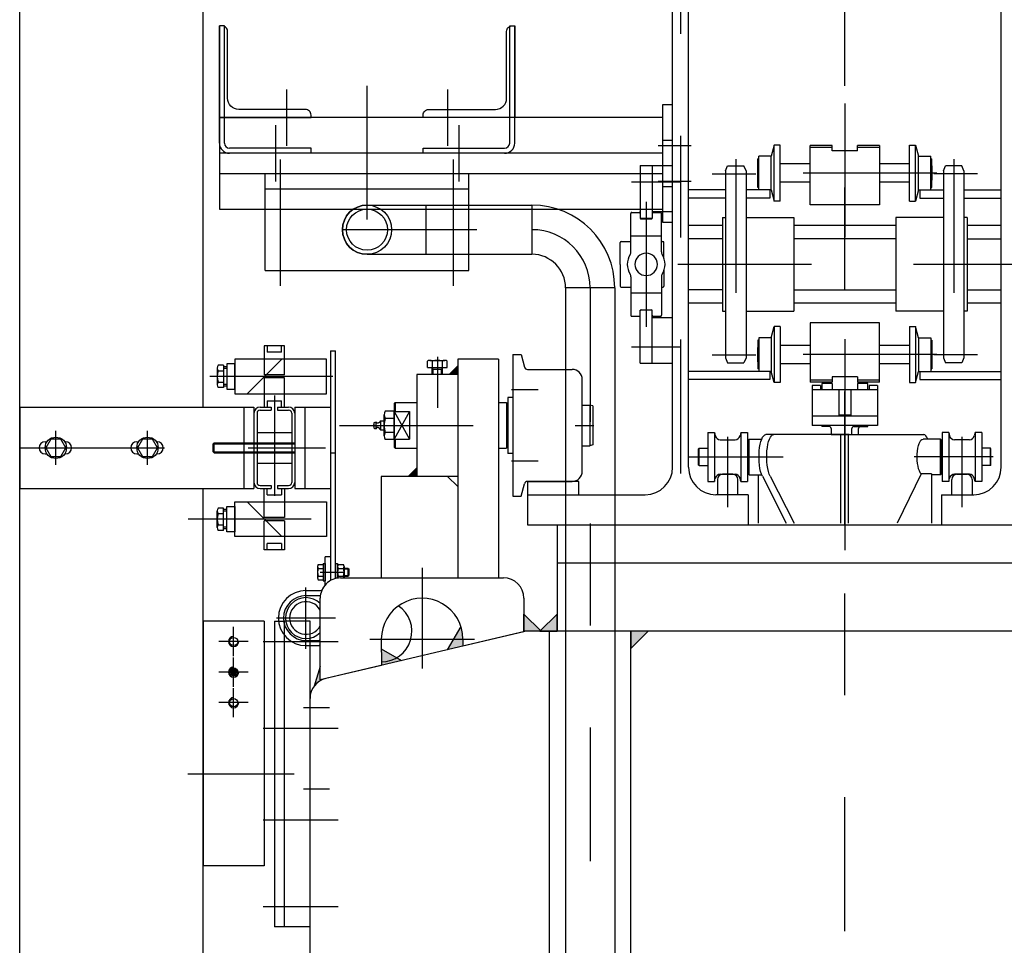
# Model space of a CAD drawing. Units: metres. Extents: x 54 to 155, y -17 to 25.
# Drawn here: x 69 to 70, y 20 to 21 of the extents above; entities that cross this region are included whole.
import ezdxf

# ---------------------------------------------------------------- set-up
doc = ezdxf.new("R2010")
doc.units = ezdxf.units.M
doc.header["$LTSCALE"] = 0.2625
doc.linetypes.add('DASHDOT', pattern=[1, 0.5, -0.25, 0, -0.25])
doc.linetypes.add('TRAZO_Y_PUNTO', pattern=[1, 0.5, -0.25, 0, -0.25])
for name, color, linetype in [('EJES', 2, 'TRAZO_Y_PUNTO'), ('EQUIPOS FUNCIONAL', 1, 'Continuous'), ('FINAS', 7, 'Continuous'), ('RAYADO', 142, 'Continuous')]:
    doc.layers.add(name, color=color, linetype=linetype)

# ---------------------------------------------------------------- blocks, each defined once
blk = doc.blocks.new('L90X8')
blk.add_lwpolyline([(8, -19, -0.414214), (19, -8), (84.5, -8, 0.414214), (90, -2.5), (90, 0), (0, 0), (0, -90), (2.5, -90, 0.414214), (8, -84.5)], format="xyb", close=True)
blk = doc.blocks.new('A$C781442C3')
at = {"layer": 'RAYADO'}
blk.add_hatch(color=256, dxfattribs=at).paths.add_polyline_path([(0, 21.2), (21.2, 0), (21.2, 21.2)])
for p, q in [((0, 21.2), (21.2, 21.2)), ((0, 21.2), (21.2, 0)), ((21.2, 21.2), (21.2, 0))]:
    blk.add_line(p, q, dxfattribs=at)

msp = doc.modelspace()

# ---------------------------------------------------------------- hatches: boundary and pattern name
at = {"layer": 'RAYADO'}
h = msp.add_hatch(color=256, dxfattribs=at)
h.paths.add_polyline_path([(69.34139, 20.14163), (69.34139, 20.1418), (69.34139, 20.1418), (69.34139, 20.14243), (69.34139, 20.14243), (69.33227, 20.14243), (69.3261, 20.13173), (69.3414, 20.13533), (69.34139, 20.14163)])
h.paths.add_polyline_path([(69.33942, 20.15481), (69.33227, 20.14243), (69.34139, 20.14243, 0.078819)])
for points in [[(69.2614, 20.13271), (69.26141, 20.11649), (69.28134, 20.12119)], [(69.20141, 20.11543), (69.19549, 20.0963, -0.173579), (69.2068, 20.10363), (69.20141, 20.10236)]]:
    msp.add_hatch(color=256, dxfattribs=at).paths.add_polyline_path(points)
h = msp.add_hatch(color=256, dxfattribs=at)
h.paths.add_polyline_path([(69.11639, 20.107, -0.414214), (69.11339, 20.11), (69.11639, 20.11)])
h.paths.add_polyline_path([(69.11639, 20.11), (69.11339, 20.11, -0.414214), (69.11639, 20.113)])
h.paths.add_polyline_path([(69.11639, 20.113, -0.414214), (69.11939, 20.11), (69.11639, 20.11)])
h.paths.add_polyline_path([(69.11939, 20.11, -0.414214), (69.11639, 20.107), (69.11639, 20.11)])

# ---------------------------------------------------------------- linework, layer by layer
at = {"layer": 'EJES'}
for p, q in [((69.24739, 20.55389), (69.24739, 21.34211)), ((69.71639, 21.099), (69.71639, 20.256)), ((69.71639, 20.254), (69.71639, 20.874)), ((69.55514, 20.86747), (69.55514, 20.24376)), ((69.16839, 20.68138), (69.16839, 20.62638)), ((69.32639, 20.68138), (69.32639, 20.62638)), ((69.15739, 20.64638), (69.15739, 20.59138)), ((69.33739, 20.64638), (69.33739, 20.59138)), ((69.53327, 20.6265), (69.56572, 20.6265)), ((69.16239, 20.48903), (69.16239, 20.61298)), ((69.33239, 20.48903), (69.33239, 20.61298)), ((69.60939, 20.61325), (69.60939, 20.40633)), ((69.82339, 20.61325), (69.82339, 20.40633)), ((69.58618, 20.5987), (69.62901, 20.5987)), ((69.80661, 20.5995), (69.62552, 20.5995)), ((69.8466, 20.5987), (69.80377, 20.5987)), ((69.50709, 20.591), (69.55573, 20.591)), ((69.53327, 20.5915), (69.56572, 20.5915)), ((69.35507, 20.544), (69.14048, 20.544)), ((70.54629, 20.51), (69.48387, 20.51)), ((69.46639, 20.4869), (69.46639, 19.06697)), ((69.50709, 20.429), (69.55573, 20.429)), ((69.31639, 20.41931), (69.31639, 20.36934)), ((69.58618, 20.4213), (69.62901, 20.4213)), ((69.80661, 20.4215), (69.62552, 20.4215)), ((69.8466, 20.4213), (69.80377, 20.4213)), ((69.10967, 20.40787), (69.10631, 20.40787)), ((69.10967, 20.40787), (69.10631, 20.40787)), ((69.31639, 20.40568), (69.31639, 20.36934)), ((69.21392, 20.4), (69.09304, 20.4)), ((69.21392, 20.4), (69.09304, 20.4)), ((69.71639, 20.39718), (69.71639, 20.361)), ((69.10967, 20.39212), (69.10631, 20.39212)), ((69.10967, 20.39212), (69.10631, 20.39212)), ((69.41547, 20.387), (69.38921, 20.387)), ((69.15639, 20.38143), (69.15639, 20.28276)), ((69.15639, 20.38143), (69.15639, 20.28276)), ((69.74839, 20.361), (69.68439, 20.361)), ((69.71639, 20.361), (69.71639, 20.149)), ((68.94186, 20.31331), (68.94186, 20.34669)), ((68.94186, 20.31331), (68.94186, 20.34669)), ((69.03186, 20.31331), (69.03186, 20.34669)), ((69.22041, 20.352), (69.47014, 20.352)), ((69.60139, 20.3409), (69.60139, 20.3006)), ((69.83139, 20.3409), (69.83139, 20.3006)), ((68.90639, 20.33), (69.20674, 20.33)), ((68.90639, 20.33), (69.20674, 20.33)), ((68.92517, 20.33), (68.95855, 20.33)), ((68.92517, 20.33), (68.95855, 20.33)), ((69.01517, 20.33), (69.04855, 20.33)), ((69.13079, 20.33), (69.18199, 20.33)), ((69.13079, 20.33), (69.18199, 20.33)), ((69.56216, 20.321), (69.6558, 20.321)), ((69.86198, 20.321), (69.78455, 20.321)), ((69.41547, 20.317), (69.38921, 20.317)), ((69.40221, 20.317), (69.38921, 20.317)), ((69.60139, 20.31654), (69.60139, 20.27175)), ((69.83139, 20.31654), (69.83139, 20.27175)), ((69.19264, 20.26), (69.07175, 20.26)), ((69.19264, 20.26), (69.07175, 20.26)), ((69.10967, 20.26787), (69.10631, 20.26787)), ((69.10967, 20.26787), (69.10631, 20.26787)), ((69.10967, 20.25212), (69.10631, 20.25212)), ((69.10967, 20.25212), (69.10631, 20.25212)), ((69.71639, 18.56221), (69.71639, 20.254)), ((69.30136, 20.21237), (69.30141, 20.11338)), ((69.20152, 20.208), (69.22446, 20.208)), ((69.18739, 20.1328), (69.18739, 20.19302)), ((69.21638, 20.163), (69.1584, 20.163)), ((69.11639, 20.12564), (69.11639, 20.15436)), ((69.13075, 20.14), (69.10203, 20.14)), ((69.14546, 20.14), (69.21902, 20.14)), ((69.25017, 20.14239), (69.353, 20.14244)), ((69.11639, 20.09564), (69.11639, 20.12436)), ((69.13075, 20.11), (69.10203, 20.11)), ((69.11639, 20.06564), (69.11639, 20.09436)), ((69.13075, 20.08), (69.10203, 20.08)), ((69.21039, 20.075), (69.18514, 20.075)), ((69.14546, 20.055), (69.21902, 20.055)), ((69.17578, 20.01), (69.07157, 20.01)), ((69.21039, 19.995), (69.18514, 19.995)), ((69.14546, 19.965), (69.21902, 19.965)), ((69.14546, 19.88), (69.21902, 19.88))]:
    msp.add_line(p, q, dxfattribs=at)
msp.add_arc((69.40929, 20.4869), 0.0571, 0, 90, dxfattribs=at)
at = {"layer": 'EQUIPOS FUNCIONAL'}
for p, q in [((68.90639, 19.18), (68.90639, 21.034)), ((69.08639, 20.37), (69.08639, 21.034)), ((69.54739, 20.311), (69.54739, 20.797)), ((69.56289, 20.311), (69.56289, 20.797)), ((69.86989, 20.311), (69.86989, 20.797)), ((69.10239, 20.629), (69.10239, 20.744)), ((69.10739, 20.744), (69.10239, 20.744)), ((69.10739, 20.629), (69.10739, 20.744)), ((69.38739, 20.629), (69.38739, 20.744)), ((69.38739, 20.744), (69.39239, 20.744)), ((69.39239, 20.629), (69.39239, 20.744)), ((69.54739, 20.6665), (69.53739, 20.6665)), ((69.53739, 20.6665), (69.53739, 20.5865)), ((69.54739, 20.5865), (69.54739, 20.6665)), ((69.53739, 20.654), (69.10239, 20.654)), ((69.10239, 20.654), (69.10239, 20.599)), ((69.10239, 20.654), (69.10239, 20.599)), ((69.53739, 20.6315), (69.53739, 20.5515)), ((69.54739, 20.6315), (69.53739, 20.6315)), ((69.54739, 20.5515), (69.54739, 20.6315)), ((69.64689, 20.627), (69.64394, 20.616)), ((69.64689, 20.572), (69.64689, 20.627)), ((69.65289, 20.627), (69.64689, 20.627)), ((69.65289, 20.572), (69.65289, 20.627)), ((69.77989, 20.627), (69.78589, 20.627)), ((69.77989, 20.572), (69.77989, 20.627)), ((69.78589, 20.627), (69.78884, 20.616)), ((69.78589, 20.572), (69.78589, 20.627)), ((69.53739, 20.619), (69.10239, 20.619)), ((69.10239, 20.619), (69.10239, 20.564)), ((69.19239, 20.624), (69.11239, 20.624)), ((69.19239, 20.619), (69.19239, 20.624)), ((69.30239, 20.624), (69.38239, 20.624)), ((69.30239, 20.619), (69.30239, 20.624)), ((69.68239, 20.5685), (69.68239, 20.6265)), ((69.70389, 20.6265), (69.68239, 20.6265)), ((69.70389, 20.6245), (69.68239, 20.6245)), ((69.70389, 20.6215), (69.70389, 20.6265)), ((69.72889, 20.6215), (69.70389, 20.6215)), ((69.72889, 20.6215), (69.72889, 20.6265)), ((69.75039, 20.6265), (69.72889, 20.6265)), ((69.75039, 20.6245), (69.72889, 20.6245)), ((69.75039, 20.6265), (69.75039, 20.5685)), ((69.63089, 20.5855), (69.63089, 20.6135)), ((69.63189, 20.6135), (69.63089, 20.6135)), ((69.63189, 20.583), (69.63189, 20.616)), ((69.64394, 20.616), (69.63189, 20.616)), ((69.64394, 20.583), (69.64394, 20.616)), ((69.68239, 20.6085), (69.65289, 20.6085)), ((69.77989, 20.6085), (69.75039, 20.6085)), ((69.78884, 20.616), (69.80089, 20.616)), ((69.78884, 20.583), (69.78884, 20.616)), ((69.80089, 20.583), (69.80089, 20.616)), ((69.80089, 20.6135), (69.80189, 20.6135)), ((69.80189, 20.5855), (69.80189, 20.6135)), ((69.10239, 20.599), (69.53739, 20.599)), ((69.14739, 20.584), (69.14739, 20.599)), ((69.34739, 20.584), (69.34739, 20.599)), ((69.51539, 20.607), (69.51539, 20.555)), ((69.51539, 20.607), (69.54739, 20.607)), ((69.52739, 20.607), (69.52739, 20.555)), ((69.59939, 20.60175), (69.60139, 20.60675)), ((69.59939, 20.60175), (69.59939, 20.41825)), ((69.60139, 20.60675), (69.61739, 20.60675)), ((69.61939, 20.60175), (69.61739, 20.60675)), ((69.61939, 20.60175), (69.61939, 20.41825)), ((69.63089, 20.6065), (69.63089, 20.5925)), ((69.80189, 20.6065), (69.80189, 20.5925)), ((69.81339, 20.60175), (69.81539, 20.60675)), ((69.81339, 20.60175), (69.81339, 20.41825)), ((69.83139, 20.60675), (69.81539, 20.60675)), ((69.83339, 20.60175), (69.83139, 20.60675)), ((69.83339, 20.60175), (69.83339, 20.41825)), ((69.68239, 20.5905), (69.65289, 20.5905)), ((69.77989, 20.5905), (69.75039, 20.5905)), ((69.14739, 20.584), (69.34739, 20.584)), ((69.14739, 20.504), (69.14739, 20.584)), ((69.34739, 20.504), (69.34739, 20.584)), ((69.53739, 20.5865), (69.54739, 20.5865)), ((69.59939, 20.583), (69.56289, 20.583)), ((69.64289, 20.583), (69.61939, 20.583)), ((69.63189, 20.5855), (69.63089, 20.5855)), ((69.64394, 20.583), (69.63189, 20.583)), ((69.64289, 20.583), (69.64289, 20.575)), ((69.64289, 20.583), (69.64289, 20.575)), ((69.64394, 20.583), (69.64689, 20.572)), ((69.78884, 20.583), (69.78589, 20.572)), ((69.78884, 20.583), (69.80089, 20.583)), ((69.78989, 20.583), (69.78989, 20.575)), ((69.78989, 20.583), (69.81339, 20.583)), ((69.78989, 20.583), (69.78989, 20.575)), ((69.80089, 20.5855), (69.80189, 20.5855)), ((69.83339, 20.583), (69.86989, 20.583)), ((69.59939, 20.575), (69.56289, 20.575)), ((69.64289, 20.575), (69.61939, 20.575)), ((69.65289, 20.572), (69.64689, 20.572)), ((69.77989, 20.572), (69.78589, 20.572)), ((69.78989, 20.575), (69.81339, 20.575)), ((69.83339, 20.575), (69.86989, 20.575)), ((69.10239, 20.564), (69.53739, 20.564)), ((69.24739, 20.56815), (69.40929, 20.56815)), ((69.30539, 20.51985), (69.30539, 20.56815)), ((69.40929, 20.56815), (69.40929, 20.51985)), ((69.50639, 20.52234), (69.50639, 20.56)), ((69.50739, 20.561), (69.51439, 20.561)), ((69.51539, 20.56), (69.51539, 20.5555)), ((69.52739, 20.562), (69.54739, 20.562)), ((69.52739, 20.56), (69.52739, 20.5555)), ((69.52839, 20.561), (69.53539, 20.561)), ((69.53639, 20.52234), (69.53639, 20.56)), ((69.75039, 20.5685), (69.68239, 20.5685)), ((69.52739, 20.555), (69.51539, 20.555)), ((69.51639, 20.5545), (69.52639, 20.5545)), ((69.53739, 20.5515), (69.54739, 20.5515)), ((69.59639, 20.556), (69.59939, 20.556)), ((69.59639, 20.556), (69.59639, 20.464)), ((69.61939, 20.556), (69.66639, 20.556)), ((69.66639, 20.556), (69.66639, 20.464)), ((69.81339, 20.556), (69.76639, 20.556)), ((69.76639, 20.556), (69.76639, 20.464)), ((69.83639, 20.556), (69.83339, 20.556)), ((69.83639, 20.556), (69.83639, 20.464)), ((69.59639, 20.54805), (69.56289, 20.54805)), ((69.76639, 20.54805), (69.66639, 20.54805)), ((69.86989, 20.54805), (69.83639, 20.54805)), ((69.49599, 20.51), (69.49599, 20.5315)), ((69.49699, 20.5325), (69.50639, 20.5325)), ((69.50639, 20.538), (69.53639, 20.538)), ((69.53639, 20.5325), (69.53789, 20.5325)), ((69.53889, 20.516), (69.53889, 20.5315)), ((69.59639, 20.535), (69.56289, 20.535)), ((69.76639, 20.535), (69.66639, 20.535)), ((69.83639, 20.535), (69.86989, 20.535)), ((69.24739, 20.51985), (69.40929, 20.51985)), ((69.14739, 20.504), (69.34739, 20.504)), ((69.49599, 20.51), (69.49599, 20.4885)), ((69.53889, 20.504), (69.53889, 20.4885)), ((69.50639, 20.49767), (69.50639, 20.46)), ((69.53639, 20.49767), (69.53639, 20.46)), ((69.49054, 20.4869), (69.44224, 20.4869)), ((69.44224, 20.4869), (69.44224, 19.42)), ((69.49054, 20.4869), (69.49054, 19.42)), ((69.49699, 20.4875), (69.50639, 20.4875)), ((69.50639, 20.482), (69.53639, 20.482)), ((69.53639, 20.4875), (69.53789, 20.4875)), ((69.59639, 20.485), (69.56289, 20.485)), ((69.66639, 20.485), (69.76639, 20.485)), ((69.83639, 20.485), (69.86989, 20.485)), ((69.52739, 20.465), (69.51539, 20.465)), ((69.51539, 20.413), (69.51539, 20.465)), ((69.51539, 20.46), (69.51539, 20.4645)), ((69.51639, 20.4655), (69.52639, 20.4655)), ((69.52739, 20.413), (69.52739, 20.465)), ((69.52739, 20.46), (69.52739, 20.4645)), ((69.59639, 20.47195), (69.56289, 20.47195)), ((69.59639, 20.464), (69.59939, 20.464)), ((69.61939, 20.464), (69.66639, 20.464)), ((69.76639, 20.47195), (69.66639, 20.47195)), ((69.81339, 20.464), (69.76639, 20.464)), ((69.83639, 20.464), (69.83339, 20.464)), ((69.86989, 20.47195), (69.83639, 20.47195)), ((69.50739, 20.459), (69.51439, 20.459)), ((69.52739, 20.458), (69.54739, 20.458)), ((69.52839, 20.459), (69.53539, 20.459)), ((69.64394, 20.438), (69.64689, 20.449)), ((69.64689, 20.449), (69.64689, 20.394)), ((69.65289, 20.449), (69.64689, 20.449)), ((69.65289, 20.449), (69.65289, 20.394)), ((69.68239, 20.4525), (69.68239, 20.3945)), ((69.75039, 20.4525), (69.68239, 20.4525)), ((69.75039, 20.3945), (69.75039, 20.4525)), ((69.77989, 20.449), (69.77989, 20.394)), ((69.77989, 20.449), (69.78589, 20.449)), ((69.78589, 20.449), (69.78589, 20.394)), ((69.78884, 20.438), (69.78589, 20.449)), ((69.63189, 20.4355), (69.63089, 20.4355)), ((69.63089, 20.4355), (69.63089, 20.4075)), ((69.64394, 20.438), (69.63189, 20.438)), ((69.63189, 20.438), (69.63189, 20.405)), ((69.64394, 20.438), (69.64394, 20.405)), ((69.78884, 20.438), (69.80089, 20.438)), ((69.78884, 20.438), (69.78884, 20.405)), ((69.80089, 20.438), (69.80089, 20.405)), ((69.80089, 20.4355), (69.80189, 20.4355)), ((69.80189, 20.4355), (69.80189, 20.4075)), ((69.14639, 20.43), (69.14639, 20.4015)), ((69.16639, 20.43), (69.14639, 20.43)), ((69.16639, 20.43), (69.14639, 20.43)), ((69.14639, 20.43), (69.14639, 20.4015)), ((69.14939, 20.43), (69.14939, 20.424)), ((69.14939, 20.43), (69.14939, 20.424)), ((69.16339, 20.424), (69.14939, 20.424)), ((69.16339, 20.424), (69.14939, 20.424)), ((69.16339, 20.424), (69.16339, 20.43)), ((69.16339, 20.424), (69.16339, 20.43)), ((69.16639, 20.4015), (69.16639, 20.43)), ((69.16639, 20.4015), (69.16639, 20.43)), ((69.21139, 20.425), (69.21139, 20.1997)), ((69.21139, 20.425), (69.21639, 20.425)), ((69.21639, 20.20174), (69.21639, 20.425)), ((69.63089, 20.4145), (69.63089, 20.4285)), ((69.68239, 20.4305), (69.65289, 20.4305)), ((69.77989, 20.4305), (69.75039, 20.4305)), ((69.80189, 20.4145), (69.80189, 20.4285)), ((69.20767, 20.417), (69.11767, 20.417)), ((69.11767, 20.417), (69.11767, 20.383)), ((69.16367, 20.417), (69.12967, 20.383)), ((69.16367, 20.417), (69.12967, 20.383)), ((69.20767, 20.383), (69.20767, 20.417)), ((69.30659, 20.40882), (69.30659, 20.41498)), ((69.30904, 20.41582), (69.32374, 20.41582)), ((69.31149, 20.40882), (69.31149, 20.41498)), ((69.32129, 20.40882), (69.32129, 20.41498)), ((69.32619, 20.40882), (69.32619, 20.41498)), ((69.37639, 20.417), (69.33639, 20.417)), ((69.33639, 20.417), (69.33639, 20.20243)), ((69.37639, 20.417), (69.37639, 20.20245)), ((69.39064, 20.4215), (69.39064, 20.2825)), ((69.39064, 20.4215), (69.39864, 20.4215)), ((69.39864, 20.4215), (69.40193, 20.40922)), ((69.59939, 20.41825), (69.60139, 20.41325)), ((69.61939, 20.41825), (69.61739, 20.41325)), ((69.81339, 20.41825), (69.81539, 20.41325)), ((69.83339, 20.41825), (69.83139, 20.41325)), ((69.10031, 20.40821), (69.10031, 20.39179)), ((69.10031, 20.40821), (69.10031, 20.39179)), ((69.10631, 20.41095), (69.10125, 20.41095)), ((69.10631, 20.41095), (69.10125, 20.41095)), ((69.10125, 20.40547), (69.10631, 20.40547)), ((69.10125, 20.40547), (69.10631, 20.40547)), ((69.10631, 20.41095), (69.10631, 20.38905)), ((69.10631, 20.41095), (69.10631, 20.38905)), ((69.10967, 20.4095), (69.10631, 20.4095)), ((69.10967, 20.4095), (69.10631, 20.4095)), ((69.11767, 20.4125), (69.10967, 20.4125)), ((69.10967, 20.4125), (69.10967, 20.3875)), ((69.11767, 20.3875), (69.11767, 20.4125)), ((69.30659, 20.40882), (69.32619, 20.40882)), ((69.31139, 20.402), (69.31139, 20.40882)), ((69.31236, 20.40716), (69.31139, 20.40813)), ((69.31236, 20.40716), (69.32041, 20.40716)), ((69.31236, 20.402), (69.31236, 20.40716)), ((69.32139, 20.40813), (69.32041, 20.40716)), ((69.32041, 20.402), (69.32041, 20.40716)), ((69.32139, 20.402), (69.32139, 20.40882)), ((69.40483, 20.407), (69.44864, 20.407)), ((69.51539, 20.413), (69.54739, 20.413)), ((69.64289, 20.405), (69.56289, 20.405)), ((69.60139, 20.41325), (69.61739, 20.41325)), ((69.63189, 20.4075), (69.63089, 20.4075)), ((69.64394, 20.405), (69.63189, 20.405)), ((69.64289, 20.405), (69.64289, 20.397)), ((69.64289, 20.405), (69.64289, 20.397)), ((69.64689, 20.394), (69.64394, 20.405)), ((69.68239, 20.4125), (69.65289, 20.4125)), ((69.77989, 20.4125), (69.75039, 20.4125)), ((69.78589, 20.394), (69.78884, 20.405)), ((69.78884, 20.405), (69.80089, 20.405)), ((69.78989, 20.405), (69.78989, 20.397)), ((69.78989, 20.405), (69.78989, 20.397)), ((69.78989, 20.405), (69.86989, 20.405)), ((69.80089, 20.4075), (69.80189, 20.4075)), ((69.83139, 20.41325), (69.81539, 20.41325)), ((69.16639, 20.4015), (69.14639, 20.4015)), ((69.16639, 20.4015), (69.14639, 20.4015)), ((69.14639, 20.3985), (69.14639, 20.37)), ((69.16639, 20.3985), (69.14639, 20.3985)), ((69.14639, 20.3985), (69.14639, 20.37)), ((69.16639, 20.3985), (69.14639, 20.3985)), ((69.16639, 20.37), (69.16639, 20.3985)), ((69.16639, 20.37), (69.16639, 20.3985)), ((69.29639, 20.402), (69.29639, 20.302)), ((69.33639, 20.402), (69.29639, 20.402)), ((69.45864, 20.307), (69.45864, 20.397)), ((69.64289, 20.397), (69.56289, 20.397)), ((69.70389, 20.3965), (69.68239, 20.3965)), ((69.70389, 20.3995), (69.70389, 20.3945)), ((69.72889, 20.3995), (69.70389, 20.3995)), ((69.72889, 20.3995), (69.72889, 20.3945)), ((69.75039, 20.3965), (69.72889, 20.3965)), ((69.78989, 20.397), (69.86989, 20.397)), ((69.10125, 20.39453), (69.10631, 20.39453)), ((69.10125, 20.39453), (69.10631, 20.39453)), ((69.10631, 20.38905), (69.10125, 20.38905)), ((69.10631, 20.38905), (69.10125, 20.38905)), ((69.10967, 20.3905), (69.10631, 20.3905)), ((69.10967, 20.3905), (69.10631, 20.3905)), ((69.10967, 20.3875), (69.11767, 20.3875)), ((69.65289, 20.394), (69.64689, 20.394)), ((69.70389, 20.3945), (69.68239, 20.3945)), ((69.68439, 20.391), (69.68439, 20.352)), ((69.69239, 20.391), (69.68439, 20.391)), ((69.74839, 20.387), (69.68439, 20.387)), ((69.69239, 20.391), (69.69239, 20.387)), ((69.69389, 20.393), (69.69389, 20.387)), ((69.70389, 20.393), (69.69389, 20.393)), ((69.70389, 20.393), (69.70389, 20.387)), ((69.71039, 20.387), (69.71039, 20.362)), ((69.72239, 20.387), (69.72239, 20.362)), ((69.75039, 20.3945), (69.72889, 20.3945)), ((69.72889, 20.393), (69.72889, 20.387)), ((69.73889, 20.393), (69.72889, 20.393)), ((69.73889, 20.387), (69.73889, 20.393)), ((69.74839, 20.391), (69.74039, 20.391)), ((69.74039, 20.391), (69.74039, 20.387)), ((69.74839, 20.391), (69.74839, 20.352)), ((69.77989, 20.394), (69.78589, 20.394)), ((69.11767, 20.383), (69.20767, 20.383)), ((69.14939, 20.376), (69.14939, 20.37)), ((69.14939, 20.376), (69.16339, 20.376)), ((69.14939, 20.376), (69.14939, 20.37)), ((69.14939, 20.376), (69.16339, 20.376)), ((69.16339, 20.37), (69.16339, 20.376)), ((69.16339, 20.37), (69.16339, 20.376)), ((69.38564, 20.3795), (69.38564, 20.3245)), ((69.39064, 20.3795), (69.38564, 20.3795)), ((68.90639, 20.37), (69.13639, 20.37)), ((68.90639, 20.37), (68.90639, 20.29)), ((68.90639, 20.37), (69.01139, 20.37)), ((68.90639, 20.37), (68.90639, 20.29)), ((69.05139, 20.37), (69.13639, 20.37)), ((69.12639, 20.37), (69.12639, 20.29)), ((69.12639, 20.37), (69.12639, 20.29)), ((69.13639, 20.37), (69.13639, 20.29)), ((69.13639, 20.37), (69.13639, 20.29)), ((69.14239, 20.37), (69.15339, 20.37)), ((69.14239, 20.37), (69.15339, 20.37)), ((69.14239, 20.367), (69.15339, 20.367)), ((69.14239, 20.367), (69.15339, 20.367)), ((69.15339, 20.37), (69.15339, 20.367)), ((69.15339, 20.37), (69.15339, 20.367)), ((69.15939, 20.37), (69.17039, 20.37)), ((69.15939, 20.37), (69.15939, 20.367)), ((69.15939, 20.37), (69.17039, 20.37)), ((69.15939, 20.37), (69.15939, 20.367)), ((69.15939, 20.367), (69.17039, 20.367)), ((69.15939, 20.367), (69.17039, 20.367)), ((69.17639, 20.37), (69.21139, 20.37)), ((69.17639, 20.37), (69.17639, 20.29)), ((69.17639, 20.37), (69.17639, 20.29)), ((69.17639, 20.37), (69.21139, 20.37)), ((69.18639, 20.37), (69.18639, 20.29)), ((69.18639, 20.37), (69.18639, 20.29)), ((69.21139, 20.37), (69.21139, 20.29)), ((69.21139, 20.37), (69.21139, 20.29)), ((69.27414, 20.36585), (69.26533, 20.36585)), ((69.27514, 20.3745), (69.27414, 20.3735)), ((69.27414, 20.3735), (69.27414, 20.3305)), ((69.27414, 20.33815), (69.27414, 20.36585)), ((69.27514, 20.3745), (69.27514, 20.3655)), ((69.27514, 20.3745), (69.29639, 20.3745)), ((69.37639, 20.3745), (69.38414, 20.3745)), ((69.38414, 20.3745), (69.38414, 20.3295)), ((69.38414, 20.372), (69.38564, 20.372)), ((69.45864, 20.372), (69.46614, 20.372)), ((69.46914, 20.3712), (69.46614, 20.372)), ((69.46614, 20.372), (69.46614, 20.332)), ((69.46914, 20.3712), (69.46914, 20.3328)), ((69.13639, 20.364), (69.13639, 20.296)), ((69.13639, 20.364), (69.13639, 20.296)), ((69.13939, 20.364), (69.13939, 20.296)), ((69.13939, 20.364), (69.13939, 20.296)), ((69.17339, 20.364), (69.17339, 20.296)), ((69.17339, 20.364), (69.17339, 20.296)), ((69.17639, 20.364), (69.17639, 20.296)), ((69.17639, 20.364), (69.17639, 20.296)), ((69.26035, 20.35615), (69.26028, 20.35599)), ((69.26042, 20.35629), (69.26035, 20.35615)), ((69.26047, 20.35641), (69.26042, 20.35629)), ((69.26051, 20.3565), (69.26047, 20.35641)), ((69.26051, 20.3565), (69.26414, 20.3565)), ((69.26051, 20.3565), (69.26051, 20.3475)), ((69.26414, 20.34161), (69.26414, 20.36239)), ((69.26414, 20.3565), (69.26414, 20.3475)), ((69.27414, 20.35892), (69.26533, 20.35892)), ((69.27414, 20.3655), (69.28914, 20.3655)), ((69.28914, 20.3655), (69.28914, 20.3385)), ((69.72239, 20.362), (69.71039, 20.362)), ((69.25414, 20.35444), (69.25414, 20.34956)), ((69.25637, 20.3551), (69.25624, 20.35525)), ((69.25624, 20.34875), (69.25624, 20.35525)), ((69.25637, 20.3489), (69.25624, 20.34875)), ((69.25648, 20.35497), (69.25637, 20.3551)), ((69.25648, 20.34903), (69.25637, 20.3489)), ((69.25657, 20.35486), (69.25648, 20.35497)), ((69.25657, 20.34914), (69.25648, 20.34903)), ((69.25665, 20.35476), (69.25657, 20.35486)), ((69.25665, 20.34924), (69.25657, 20.34914)), ((69.25672, 20.35467), (69.25665, 20.35476)), ((69.25672, 20.34933), (69.25665, 20.34924)), ((69.25678, 20.35459), (69.25672, 20.35467)), ((69.25678, 20.34941), (69.25672, 20.34933)), ((69.25684, 20.35453), (69.25678, 20.35459)), ((69.25684, 20.34947), (69.25678, 20.34941)), ((69.25689, 20.35447), (69.25684, 20.35453)), ((69.25689, 20.34953), (69.25684, 20.34947)), ((69.25694, 20.35441), (69.25689, 20.35447)), ((69.25694, 20.34959), (69.25689, 20.34953)), ((69.25698, 20.35437), (69.25694, 20.35441)), ((69.25698, 20.34963), (69.25694, 20.34959)), ((69.25702, 20.35432), (69.25698, 20.35437)), ((69.25702, 20.34968), (69.25698, 20.34963)), ((69.25706, 20.35428), (69.25702, 20.35432)), ((69.25706, 20.34972), (69.25702, 20.34968)), ((69.25711, 20.35425), (69.25706, 20.35428)), ((69.25711, 20.34975), (69.25706, 20.34972)), ((69.25715, 20.35422), (69.25711, 20.35425)), ((69.25715, 20.34978), (69.25711, 20.34975)), ((69.2572, 20.35419), (69.25715, 20.35422)), ((69.2572, 20.34981), (69.25715, 20.34978)), ((69.25725, 20.35416), (69.2572, 20.35419)), ((69.25725, 20.34984), (69.2572, 20.34981)), ((69.25731, 20.35414), (69.25725, 20.35416)), ((69.25731, 20.34986), (69.25725, 20.34984)), ((69.25737, 20.35412), (69.25731, 20.35414)), ((69.25737, 20.34988), (69.25731, 20.34986)), ((69.25744, 20.3541), (69.25737, 20.35412)), ((69.25744, 20.3499), (69.25737, 20.34988)), ((69.25751, 20.35409), (69.25744, 20.3541)), ((69.25751, 20.34991), (69.25744, 20.3499)), ((69.25758, 20.35408), (69.25751, 20.35409)), ((69.25758, 20.34992), (69.25751, 20.34991)), ((69.25766, 20.35408), (69.25758, 20.35408)), ((69.25766, 20.34992), (69.25758, 20.34992)), ((69.25774, 20.35408), (69.25766, 20.35408)), ((69.25774, 20.34992), (69.25766, 20.34992)), ((69.25783, 20.35408), (69.25774, 20.35408)), ((69.25783, 20.34992), (69.25774, 20.34992)), ((69.25792, 20.3541), (69.25783, 20.35408)), ((69.25792, 20.3499), (69.25783, 20.34992)), ((69.25801, 20.35411), (69.25792, 20.3541)), ((69.25801, 20.34989), (69.25792, 20.3499)), ((69.2581, 20.35414), (69.25801, 20.35411)), ((69.2581, 20.34986), (69.25801, 20.34989)), ((69.25819, 20.35416), (69.2581, 20.35414)), ((69.25819, 20.34984), (69.2581, 20.34986)), ((69.25829, 20.3542), (69.25819, 20.35416)), ((69.25829, 20.3498), (69.25819, 20.34984)), ((69.25838, 20.35423), (69.25829, 20.3542)), ((69.25838, 20.34977), (69.25829, 20.3498)), ((69.25848, 20.35427), (69.25838, 20.35423)), ((69.25848, 20.34973), (69.25838, 20.34977)), ((69.25858, 20.3543), (69.25848, 20.35427)), ((69.25858, 20.3497), (69.25848, 20.34973)), ((69.25868, 20.35435), (69.25858, 20.3543)), ((69.25868, 20.34965), (69.25858, 20.3497)), ((69.25877, 20.35439), (69.25868, 20.35435)), ((69.25877, 20.34961), (69.25868, 20.34965)), ((69.25887, 20.35443), (69.25877, 20.35439)), ((69.25887, 20.34957), (69.25877, 20.34961)), ((69.25897, 20.35447), (69.25887, 20.35443)), ((69.25897, 20.34953), (69.25887, 20.34957)), ((69.25906, 20.35452), (69.25897, 20.35447)), ((69.25906, 20.34948), (69.25897, 20.34953)), ((69.25915, 20.35457), (69.25906, 20.35452)), ((69.25915, 20.34943), (69.25906, 20.34948)), ((69.25924, 20.35462), (69.25915, 20.35457)), ((69.25924, 20.34938), (69.25915, 20.34943)), ((69.25932, 20.35467), (69.25924, 20.35462)), ((69.25932, 20.34933), (69.25924, 20.34938)), ((69.2594, 20.35472), (69.25932, 20.35467)), ((69.2594, 20.34928), (69.25932, 20.34933)), ((69.25948, 20.35478), (69.2594, 20.35472)), ((69.25948, 20.34922), (69.2594, 20.34928)), ((69.25956, 20.35485), (69.25948, 20.35478)), ((69.25956, 20.34915), (69.25948, 20.34922)), ((69.25963, 20.35492), (69.25956, 20.35485)), ((69.25963, 20.34908), (69.25956, 20.34915)), ((69.25971, 20.355), (69.25963, 20.35492)), ((69.25971, 20.349), (69.25963, 20.34908)), ((69.25978, 20.3551), (69.25971, 20.355)), ((69.25978, 20.3489), (69.25971, 20.349)), ((69.25986, 20.35522), (69.25978, 20.3551)), ((69.25986, 20.34878), (69.25978, 20.3489)), ((69.25994, 20.35535), (69.25986, 20.35522)), ((69.25994, 20.34865), (69.25986, 20.34878)), ((69.26003, 20.3555), (69.25994, 20.35535)), ((69.26003, 20.3485), (69.25994, 20.34865)), ((69.26011, 20.35566), (69.26003, 20.3555)), ((69.26011, 20.34834), (69.26003, 20.3485)), ((69.2602, 20.35583), (69.26011, 20.35566)), ((69.2602, 20.34817), (69.26011, 20.34834)), ((69.26028, 20.35599), (69.2602, 20.35583)), ((69.26028, 20.34801), (69.2602, 20.34817)), ((69.26035, 20.34785), (69.26028, 20.34801)), ((69.26042, 20.34771), (69.26035, 20.34785)), ((69.26047, 20.34759), (69.26042, 20.34771)), ((69.26051, 20.3475), (69.26047, 20.34759)), ((69.26051, 20.3475), (69.26414, 20.3475)), ((69.74839, 20.352), (69.68439, 20.352)), ((69.69389, 20.352), (69.69389, 20.351)), ((69.70089, 20.351), (69.69389, 20.351)), ((69.70289, 20.349), (69.70289, 20.343)), ((69.72339, 20.343), (69.72339, 20.349)), ((69.72539, 20.351), (69.73889, 20.351)), ((69.72989, 20.343), (69.72989, 20.349)), ((69.73889, 20.351), (69.73889, 20.352)), ((68.93696, 20.33849), (68.93206, 20.33)), ((68.94676, 20.33849), (68.93696, 20.33849)), ((68.95166, 20.33), (68.94676, 20.33849)), ((69.13939, 20.345), (69.17339, 20.345)), ((69.13939, 20.345), (69.17339, 20.345)), ((69.27414, 20.34508), (69.26533, 20.34508)), ((69.27414, 20.33815), (69.26533, 20.33815)), ((69.27414, 20.3385), (69.28914, 20.3385)), ((69.27514, 20.3385), (69.27514, 20.3295)), ((69.58189, 20.345), (69.58189, 20.297)), ((69.58189, 20.345), (69.58839, 20.345)), ((69.58839, 20.345), (69.58839, 20.297)), ((69.58839, 20.345), (69.58927, 20.34171)), ((69.5941, 20.338), (69.60868, 20.338)), ((69.61439, 20.345), (69.61351, 20.34171)), ((69.61439, 20.345), (69.61439, 20.297)), ((69.61439, 20.345), (69.62089, 20.345)), ((69.62089, 20.345), (69.62089, 20.297)), ((69.62139, 20.3375), (69.62239, 20.3385)), ((69.62139, 20.3045), (69.62139, 20.3375)), ((69.62239, 20.3385), (69.63482, 20.3385)), ((69.62239, 20.3035), (69.62239, 20.3385)), ((69.72071, 20.343), (69.63894, 20.343)), ((69.70289, 20.343), (69.79383, 20.343)), ((69.71206, 20.343), (69.71206, 20.256)), ((69.71967, 20.343), (69.71967, 20.256)), ((69.81039, 20.3385), (69.79316, 20.3385)), ((69.81039, 20.3035), (69.81039, 20.3385)), ((69.81139, 20.3375), (69.81039, 20.3385)), ((69.81139, 20.3045), (69.81139, 20.3375)), ((69.81189, 20.345), (69.81189, 20.297)), ((69.81839, 20.345), (69.81189, 20.345)), ((69.81839, 20.345), (69.81839, 20.297)), ((69.81839, 20.345), (69.81927, 20.34171)), ((69.83868, 20.338), (69.8241, 20.338)), ((69.84439, 20.345), (69.84351, 20.34171)), ((69.84439, 20.345), (69.84439, 20.297)), ((69.85089, 20.345), (69.84439, 20.345)), ((69.85089, 20.345), (69.85089, 20.297)), ((68.93139, 20.336), (68.93324, 20.336)), ((68.93139, 20.336), (68.93324, 20.336)), ((68.93206, 20.33), (68.93696, 20.32151)), ((68.94676, 20.32151), (68.95166, 20.33)), ((68.95047, 20.336), (68.95139, 20.336)), ((68.95047, 20.336), (68.95139, 20.336)), ((69.02139, 20.336), (69.02324, 20.336)), ((69.04047, 20.336), (69.04139, 20.336)), ((69.09639, 20.33403), (69.09736, 20.335)), ((69.09639, 20.33403), (69.09736, 20.335)), ((69.09639, 20.32598), (69.09639, 20.33403)), ((69.09639, 20.32598), (69.09639, 20.33403)), ((69.09736, 20.335), (69.17639, 20.335)), ((69.09736, 20.335), (69.17639, 20.335)), ((69.27414, 20.3305), (69.27514, 20.3295)), ((69.27514, 20.3295), (69.29639, 20.3295)), ((69.37639, 20.3295), (69.38414, 20.3295)), ((69.38414, 20.332), (69.38564, 20.332)), ((69.45864, 20.332), (69.46614, 20.332)), ((69.46914, 20.3328), (69.46614, 20.332)), ((69.57289, 20.329), (69.57339, 20.3295)), ((69.57289, 20.313), (69.57289, 20.329)), ((69.57339, 20.3125), (69.57339, 20.3295)), ((69.57339, 20.3295), (69.58189, 20.3295)), ((69.62089, 20.3295), (69.62139, 20.3295)), ((69.81189, 20.3295), (69.81139, 20.3295)), ((69.85939, 20.3295), (69.85089, 20.3295)), ((69.85939, 20.3125), (69.85939, 20.3295)), ((69.85989, 20.329), (69.85939, 20.3295)), ((69.85989, 20.313), (69.85989, 20.329)), ((68.93139, 20.324), (68.93324, 20.324)), ((68.93139, 20.324), (68.93324, 20.324)), ((68.93696, 20.32151), (68.94676, 20.32151)), ((68.95047, 20.324), (68.95139, 20.324)), ((68.95047, 20.324), (68.95139, 20.324)), ((69.02139, 20.324), (69.02324, 20.324)), ((69.04047, 20.324), (69.04139, 20.324)), ((69.09639, 20.32598), (69.09736, 20.325)), ((69.09639, 20.32598), (69.09736, 20.325)), ((69.09736, 20.325), (69.17639, 20.325)), ((69.09736, 20.325), (69.17639, 20.325)), ((69.21139, 20.325), (69.21639, 20.325)), ((69.39064, 20.3245), (69.38564, 20.3245)), ((69.13939, 20.315), (69.17339, 20.315)), ((69.13939, 20.315), (69.17339, 20.315)), ((69.57289, 20.313), (69.57339, 20.3125)), ((69.57339, 20.3125), (69.58189, 20.3125)), ((69.62089, 20.3125), (69.62139, 20.3125)), ((69.81189, 20.3125), (69.81139, 20.3125)), ((69.85939, 20.3125), (69.85089, 20.3125)), ((69.85989, 20.313), (69.85939, 20.3125)), ((69.26139, 20.302), (69.26139, 20.202)), ((69.33639, 20.302), (69.26139, 20.302)), ((69.32639, 20.302), (69.33639, 20.292)), ((69.32639, 20.302), (69.33639, 20.292)), ((69.58839, 20.297), (69.58927, 20.30029)), ((69.59139, 20.299), (69.59139, 20.284)), ((69.5941, 20.304), (69.60868, 20.304)), ((69.60639, 20.304), (69.59639, 20.304)), ((69.61139, 20.284), (69.61139, 20.299)), ((69.61439, 20.297), (69.61351, 20.30029)), ((69.62139, 20.3045), (69.62239, 20.3035)), ((69.62239, 20.3035), (69.63482, 20.3035)), ((69.63139, 20.3035), (69.63139, 20.256)), ((69.63543, 20.30216), (69.65896, 20.256)), ((69.64304, 20.30216), (69.66657, 20.256)), ((69.79139, 20.30437), (69.76771, 20.256)), ((69.80139, 20.30437), (69.79139, 20.30437)), ((69.80139, 20.30437), (69.80139, 20.256)), ((69.81039, 20.3035), (69.80139, 20.3035)), ((69.81139, 20.3045), (69.81039, 20.3035)), ((69.81839, 20.297), (69.81927, 20.30029)), ((69.82139, 20.284), (69.82139, 20.299)), ((69.83868, 20.304), (69.8241, 20.304)), ((69.82639, 20.304), (69.83639, 20.304)), ((69.84139, 20.299), (69.84139, 20.284)), ((69.84439, 20.297), (69.84351, 20.30029)), ((68.90639, 20.29), (69.13639, 20.29)), ((68.90639, 20.29), (69.01139, 20.29)), ((69.05139, 20.29), (69.13639, 20.29)), ((69.08639, 19.34018), (69.08639, 20.29)), ((69.14239, 20.293), (69.15339, 20.293)), ((69.14239, 20.293), (69.15339, 20.293)), ((69.14239, 20.29), (69.15339, 20.29)), ((69.14239, 20.29), (69.15339, 20.29)), ((69.14639, 20.2615), (69.14639, 20.29)), ((69.14639, 20.2615), (69.14639, 20.29)), ((69.14939, 20.284), (69.14939, 20.29)), ((69.14939, 20.284), (69.14939, 20.29)), ((69.15339, 20.293), (69.15339, 20.29)), ((69.15339, 20.293), (69.15339, 20.29)), ((69.15939, 20.293), (69.15939, 20.29)), ((69.15939, 20.293), (69.17039, 20.293)), ((69.15939, 20.293), (69.15939, 20.29)), ((69.15939, 20.293), (69.17039, 20.293)), ((69.15939, 20.29), (69.17039, 20.29)), ((69.15939, 20.29), (69.17039, 20.29)), ((69.16339, 20.29), (69.16339, 20.284)), ((69.16339, 20.29), (69.16339, 20.284)), ((69.16639, 20.29), (69.16639, 20.2615)), ((69.16639, 20.29), (69.16639, 20.2615)), ((69.17639, 20.29), (69.21139, 20.29)), ((69.17639, 20.29), (69.21139, 20.29)), ((69.39864, 20.2825), (69.40193, 20.29478)), ((69.40483, 20.297), (69.44864, 20.297)), ((69.40514, 20.284), (69.40514, 20.297)), ((69.45514, 20.297), (69.40514, 20.297)), ((69.45514, 20.284), (69.45514, 20.297)), ((69.58189, 20.297), (69.58839, 20.297)), ((69.61439, 20.297), (69.62089, 20.297)), ((69.81839, 20.297), (69.81189, 20.297)), ((69.85089, 20.297), (69.84439, 20.297)), ((69.14939, 20.284), (69.16339, 20.284)), ((69.14939, 20.284), (69.16339, 20.284)), ((69.39064, 20.2825), (69.39864, 20.2825)), ((69.40514, 20.254), (69.40514, 20.284)), ((69.40514, 20.284), (69.52039, 20.284)), ((69.62139, 20.284), (69.58989, 20.284)), ((69.62139, 20.284), (69.62139, 20.254)), ((69.81139, 20.284), (69.81139, 20.254)), ((69.81139, 20.284), (69.84289, 20.284)), ((69.10631, 20.27095), (69.10125, 20.27095)), ((69.10631, 20.27095), (69.10125, 20.27095)), ((69.10631, 20.24905), (69.10631, 20.27095)), ((69.10631, 20.24905), (69.10631, 20.27095)), ((69.10967, 20.2695), (69.10631, 20.2695)), ((69.10967, 20.2695), (69.10631, 20.2695)), ((69.10967, 20.2475), (69.10967, 20.2725)), ((69.10967, 20.2725), (69.11767, 20.2725)), ((69.11767, 20.243), (69.11767, 20.277)), ((69.11767, 20.277), (69.20767, 20.277)), ((69.11767, 20.2725), (69.11767, 20.2475)), ((69.16367, 20.243), (69.12967, 20.277)), ((69.16367, 20.243), (69.12967, 20.277)), ((69.20767, 20.277), (69.20767, 20.243)), ((69.10031, 20.25179), (69.10031, 20.26821)), ((69.10031, 20.25179), (69.10031, 20.26821)), ((69.10125, 20.26548), (69.10631, 20.26548)), ((69.10125, 20.26548), (69.10631, 20.26548)), ((69.16639, 20.2615), (69.14639, 20.2615)), ((69.16639, 20.2615), (69.14639, 20.2615)), ((69.10125, 20.25452), (69.10631, 20.25452)), ((69.10125, 20.25452), (69.10631, 20.25452)), ((69.10967, 20.2505), (69.10631, 20.2505)), ((69.10967, 20.2505), (69.10631, 20.2505)), ((69.16639, 20.2585), (69.14639, 20.2585)), ((69.14639, 20.23), (69.14639, 20.2585)), ((69.16639, 20.2585), (69.14639, 20.2585)), ((69.14639, 20.23), (69.14639, 20.2585)), ((69.16639, 20.2585), (69.16639, 20.23)), ((69.16639, 20.2585), (69.16639, 20.23)), ((69.62139, 20.254), (69.40514, 20.254)), ((69.99889, 20.254), (69.43389, 20.254)), ((69.43389, 20.254), (69.43389, 20.15)), ((70.02764, 20.254), (69.81139, 20.254)), ((69.10631, 20.24905), (69.10125, 20.24905)), ((69.10631, 20.24905), (69.10125, 20.24905)), ((69.11767, 20.2475), (69.10967, 20.2475)), ((69.20767, 20.243), (69.11767, 20.243)), ((69.16339, 20.236), (69.14939, 20.236)), ((69.14939, 20.23), (69.14939, 20.236)), ((69.16339, 20.236), (69.14939, 20.236)), ((69.14939, 20.23), (69.14939, 20.236)), ((69.16339, 20.236), (69.16339, 20.23)), ((69.16339, 20.236), (69.16339, 20.23)), ((69.16639, 20.23), (69.14639, 20.23)), ((69.16639, 20.23), (69.14639, 20.23)), ((69.21139, 20.223), (69.20639, 20.223)), ((69.20639, 20.196), (69.20639, 20.223)), ((69.19889, 20.21362), (69.19889, 20.20237)), ((69.19953, 20.2155), (69.20439, 20.2155)), ((69.19953, 20.21175), (69.20439, 20.21175)), ((69.20439, 20.2165), (69.20439, 20.1995)), ((69.20439, 20.2165), (69.20639, 20.2165)), ((69.20639, 20.2165), (69.20639, 20.1995)), ((69.21639, 20.2165), (69.21639, 20.20174)), ((69.21639, 20.2165), (69.21839, 20.2165)), ((69.21839, 20.2165), (69.21839, 20.20215)), ((69.21903, 20.2155), (69.22424, 20.2155)), ((69.21903, 20.21175), (69.22424, 20.21175)), ((69.22489, 20.21362), (69.22489, 20.20237)), ((69.22489, 20.212), (69.22858, 20.212)), ((69.22489, 20.21119), (69.22939, 20.21119)), ((69.22858, 20.212), (69.22858, 20.204)), ((69.22858, 20.212), (69.22939, 20.21119)), ((69.22939, 20.21119), (69.22939, 20.20481)), ((69.99889, 20.217), (69.43389, 20.217)), ((69.99889, 20.217), (69.43389, 20.217)), ((69.19953, 20.20425), (69.20439, 20.20425)), ((69.21903, 20.20425), (69.22424, 20.20425)), ((69.22136, 20.20237), (69.38136, 20.20246)), ((69.22489, 20.20481), (69.22939, 20.20481)), ((69.22489, 20.204), (69.22858, 20.204)), ((69.22858, 20.204), (69.22939, 20.20481)), ((69.19953, 20.2005), (69.20439, 20.2005)), ((69.20439, 20.1995), (69.20639, 20.1995)), ((69.18739, 20.19), (69.20039, 20.19)), ((69.18739, 20.185), (69.20039, 20.185)), ((69.20141, 20.10236), (69.20137, 20.18236)), ((69.40137, 20.18247), (69.40139, 20.14947)), ((69.08639, 20.16), (69.08639, 19.92)), ((69.14639, 20.16), (69.08639, 20.16)), ((69.14639, 20.16), (69.14639, 19.92)), ((69.15639, 20.16), (69.15639, 19.86)), ((69.15639, 20.16), (69.16639, 20.16)), ((69.16639, 19.86), (69.16639, 20.16)), ((69.19139, 20.16), (69.16639, 20.16)), ((69.19139, 19.86), (69.19139, 20.16)), ((69.40365, 20.15), (69.2068, 20.10363)), ((69.40139, 20.14947), (69.3414, 20.13533)), ((70.02912, 20.15), (69.40365, 20.15)), ((69.18739, 20.141), (69.20039, 20.141)), ((69.18739, 20.136), (69.20039, 20.136)), ((69.26139, 20.14239), (69.26141, 20.11649)), ((69.34139, 20.14243), (69.3414, 20.13533)), ((69.34139, 20.1418), (69.34139, 20.14163)), ((69.26141, 20.11649), (69.20141, 20.10236)), ((69.14639, 19.92), (69.08639, 19.92)), ((69.16639, 19.86), (69.15639, 19.86)), ((69.19139, 19.86), (69.16639, 19.86))]:
    msp.add_line(p, q, dxfattribs=at)
at = {"layer": 'EQUIPOS FUNCIONAL', "linetype": 'DASHDOT'}
msp.add_line((69.52139, 20.57131), (69.52139, 20.4487), dxfattribs=at)
at = {"layer": 'EQUIPOS FUNCIONAL', "ltscale": 10}
for p, q in [((69.42639, 18.643), (69.42639, 20.15)), ((69.50639, 18.643), (69.50639, 20.15))]:
    msp.add_line(p, q, dxfattribs=at)
at = {"layer": 'EQUIPOS FUNCIONAL', "ltscale": 15}
msp.add_line((69.19139, 19.10784), (69.19139, 20.08416), dxfattribs=at)
at = {"layer": 'EQUIPOS FUNCIONAL'}
for points in [[(69.20767, 20.417), (69.11767, 20.417), (69.11767, 20.383), (69.20767, 20.383)], [(69.11767, 20.4125), (69.10967, 20.4125), (69.10967, 20.3875), (69.11767, 20.3875)], [(68.93206, 20.33), (68.93696, 20.32151), (68.94676, 20.32151), (68.95166, 20.33), (68.94676, 20.33849), (68.93696, 20.33849)], [(69.02206, 20.33), (69.02696, 20.32151), (69.03676, 20.32151), (69.04166, 20.33), (69.03676, 20.33849), (69.02696, 20.33849)], [(69.11767, 20.2475), (69.10967, 20.2475), (69.10967, 20.2725), (69.11767, 20.2725)], [(69.20767, 20.243), (69.11767, 20.243), (69.11767, 20.277), (69.20767, 20.277)]]:
    msp.add_lwpolyline(points, close=True, dxfattribs=at)
for centre, radius in [((69.24739, 20.544), 0.02415), ((69.24739, 20.544), 0.0201), ((68.94186, 20.33), 0.0105), ((68.94186, 20.33), 0.0105), ((69.03186, 20.33), 0.0105), ((69.11639, 20.14), 0.00403), ((69.11639, 20.11), 0.00403), ((69.11639, 20.11), 0.003), ((69.11639, 20.08), 0.00403)]:
    msp.add_circle(centre, radius, dxfattribs=at)
for centre, radius, start, end in [((69.11239, 20.629), 0.01, 180, 270), ((69.11239, 20.629), 0.005, 180, 270), ((69.38239, 20.629), 0.01, 270, 0), ((69.38239, 20.629), 0.005, 270, 0), ((69.24739, 20.544), 0.02415, 90, 270), ((69.40929, 20.4869), 0.08125, 0, 90), ((69.50739, 20.56), 0.001, 90, 180), ((69.51439, 20.56), 0.001, 0, 90), ((69.52839, 20.56), 0.001, 90, 180), ((69.53539, 20.56), 0.001, 0, 90), ((69.51639, 20.5555), 0.001, 180, 270), ((69.52639, 20.5555), 0.001, 270, 0), ((69.49699, 20.5315), 0.001, 90, 180), ((69.53789, 20.5315), 0.001, 0, 90), ((69.50139, 20.52234), 0.005, 328.32757, 0), ((69.52139, 20.51), 0.011, 0, 180), ((69.54139, 20.52234), 0.005, 180, 211.67243), ((69.40929, 20.4869), 0.03295, 0, 90), ((69.52139, 20.51), 0.0185, 148.32757, 180), ((69.52139, 20.51), 0.0185, 0, 31.67243), ((69.52139, 20.51), 0.0185, 180, 211.67243), ((69.52139, 20.51), 0.011, 180, 0), ((69.52139, 20.51), 0.0185, 328.32757, 0), ((69.50139, 20.49767), 0.005, 0, 31.67243), ((69.54139, 20.49767), 0.005, 148.32757, 180), ((69.49699, 20.4885), 0.001, 180, 270), ((69.53789, 20.4885), 0.001, 270, 0), ((69.51639, 20.4645), 0.001, 90, 180), ((69.52639, 20.4645), 0.001, 0, 90), ((69.50739, 20.46), 0.001, 180, 270), ((69.51439, 20.46), 0.001, 270, 0), ((69.52839, 20.46), 0.001, 180, 270), ((69.53539, 20.46), 0.001, 270, 0), ((69.30904, 20.41183), 0.00399, 52.12112, 127.87888), ((69.31639, 20.40112), 0.0147, 70.52878, 109.47122), ((69.32374, 20.41183), 0.00399, 52.12112, 127.87888), ((69.10477, 20.40821), 0.00446, 142.12112, 217.87888), ((69.10477, 20.40821), 0.00446, 142.12112, 217.87888), ((69.11673, 20.4), 0.01643, 160.52878, 199.47122), ((69.11673, 20.4), 0.01642, 160.52878, 199.47122), ((69.40483, 20.41), 0.003, 195, 270), ((69.44864, 20.397), 0.01, 0, 90), ((69.10477, 20.39179), 0.00446, 142.12112, 217.87888), ((69.10477, 20.39179), 0.00446, 142.12112, 217.87888), ((69.14239, 20.364), 0.006, 90, 180), ((69.14239, 20.364), 0.006, 90, 180), ((69.14239, 20.364), 0.003, 90, 180), ((69.14239, 20.364), 0.003, 90, 180), ((69.17039, 20.364), 0.006, 0, 90), ((69.17039, 20.364), 0.006, 0, 90), ((69.17039, 20.364), 0.003, 0, 90), ((69.17039, 20.364), 0.003, 0, 90), ((69.26978, 20.36239), 0.00564, 142.12112, 217.87888), ((69.28491, 20.352), 0.02078, 160.52878, 199.47122), ((69.25492, 20.352), 0.00142, 122.83927, 237.16073), ((69.25685, 20.35057), 0.00472, 97.35753, 124.91227), ((69.25685, 20.35343), 0.00472, 235.08773, 262.64247), ((69.70089, 20.349), 0.002, 0, 90), ((69.72539, 20.349), 0.002, 90, 180), ((69.73189, 20.349), 0.002, 90, 180), ((69.26978, 20.34161), 0.00564, 142.12112, 217.87888), ((69.5941, 20.343), 0.005, 195, 270), ((69.60868, 20.343), 0.005, 270, 345), ((69.8241, 20.343), 0.005, 195, 270), ((69.83868, 20.343), 0.005, 270, 345), ((68.93139, 20.33), 0.006, 90, 270), ((68.93139, 20.33), 0.006, 90, 270), ((68.95139, 20.33), 0.006, 270, 90), ((68.95139, 20.33), 0.006, 270, 90), ((69.02139, 20.33), 0.006, 90, 270), ((69.04139, 20.33), 0.006, 270, 90), ((69.52039, 20.311), 0.027, 270, 0), ((69.58989, 20.311), 0.027, 180, 270), ((69.84289, 20.311), 0.027, 270, 0), ((69.44864, 20.307), 0.01, 270, 0), ((69.5941, 20.299), 0.005, 90, 165), ((69.59639, 20.299), 0.005, 90, 180), ((69.60639, 20.299), 0.005, 0, 90), ((69.60868, 20.299), 0.005, 15, 90), ((69.8241, 20.299), 0.005, 90, 165), ((69.82639, 20.299), 0.005, 90, 180), ((69.83639, 20.299), 0.005, 0, 90), ((69.83868, 20.299), 0.005, 15, 90), ((69.14239, 20.296), 0.006, 180, 270), ((69.14239, 20.296), 0.006, 180, 270), ((69.14239, 20.296), 0.003, 180, 270), ((69.14239, 20.296), 0.003, 180, 270), ((69.17039, 20.296), 0.006, 270, 0), ((69.17039, 20.296), 0.003, 270, 0), ((69.17039, 20.296), 0.006, 270, 0), ((69.17039, 20.296), 0.003, 270, 0), ((69.40483, 20.294), 0.003, 90, 165), ((69.10477, 20.26821), 0.00446, 142.12112, 217.87888), ((69.10477, 20.26821), 0.00446, 142.12112, 217.87888), ((69.11673, 20.26), 0.01643, 160.52878, 199.47122), ((69.11673, 20.26), 0.01642, 160.52878, 199.47122), ((69.10477, 20.25179), 0.00446, 142.12112, 217.87888), ((69.10477, 20.25179), 0.00446, 142.12112, 217.87888), ((69.20194, 20.21362), 0.00305, 142.12112, 217.87888), ((69.21014, 20.208), 0.01125, 160.52878, 199.47122), ((69.22144, 20.21362), 0.00305, 142.12112, 217.87888), ((69.22964, 20.208), 0.01125, 160.52878, 199.47122), ((69.22183, 20.21362), 0.00305, 322.12112, 37.87888), ((69.21364, 20.208), 0.01125, 340.52878, 19.47122), ((69.20194, 20.20237), 0.00305, 142.12112, 217.87888), ((69.22137, 20.18237), 0.02, 90.02986, 180.02986), ((69.22144, 20.20237), 0.00305, 142.12112, 184.22025), ((69.22183, 20.20237), 0.00305, 359.9914, 37.87888), ((69.38137, 20.18246), 0.02, 0.02986, 90.02986), ((69.20039, 20.196), 0.006, 356.23739, 0), ((69.18739, 20.163), 0.027, 90, 270), ((69.18739, 20.163), 0.022, 90, 270), ((69.18739, 20.163), 0.02, 45.63126, 314.42846), ((69.20039, 20.196), 0.006, 270, 297.75918), ((69.20039, 20.196), 0.011, 270, 276.07658), ((69.30139, 20.14241), 0.04, 0.02986, 180.02986), ((69.18739, 20.163), 0.016, 29.03722, 331.0225), ((69.26139, 20.15), 0.03, 270.02925, 56.17788), ((69.11639, 20.14), 0.005, 90, 0), ((69.20039, 20.13), 0.011, 84.76103, 90), ((69.20039, 20.13), 0.006, 80.33778, 90), ((69.11639, 20.11), 0.005, 90, 0), ((69.21139, 20.08416), 0.02, 103.25471, 180), ((69.11639, 20.08), 0.005, 90, 0)]:
    msp.add_arc(centre, radius, start, end, dxfattribs=at)
at = {"layer": 'EQUIPOS FUNCIONAL', "extrusion": (0, 0, -1)}
for centre, major_axis, ratio, start_param, end_param in [((69.63894, 20.321), (0, 0.022), 0.309017, 3.683876, 6.283185), ((69.64655, 20.321), (0, 0.022), 0.309017, 3.683876, 6.283185), ((69.79316, 20.321), (0, -0.0175), 0.328571, 0.315042, 3.141593)]:
    msp.add_ellipse(centre, major_axis=major_axis, ratio=ratio, start_param=start_param, end_param=end_param, dxfattribs=at)
at = {"layer": 'EQUIPOS FUNCIONAL'}
msp.add_ellipse((69.79383, 20.321), major_axis=(0, 0.022), ratio=0.309017, start_param=5.632146, end_param=6.283185, dxfattribs=at)
at = {"layer": 'FINAS'}
for p, q in [((69.27414, 20.3655), (69.28914, 20.3385)), ((69.28914, 20.3655), (69.27414, 20.3385))]:
    msp.add_line(p, q, dxfattribs=at)
at = {"layer": 'RAYADO'}
for p, q in [((69.09639, 20.33403), (69.17639, 20.33403)), ((69.09639, 20.33403), (69.17639, 20.33403)), ((69.09736, 20.325), (69.09736, 20.335)), ((69.09736, 20.325), (69.09736, 20.335)), ((69.09639, 20.32598), (69.17639, 20.32598)), ((69.09639, 20.32598), (69.17639, 20.32598)), ((69.33942, 20.15481), (69.3261, 20.13173)), ((69.26139, 20.13271), (69.28134, 20.12119)), ((69.20139, 20.11538), (69.19544, 20.09614))]:
    msp.add_line(p, q, dxfattribs=at)

# ---------------------------------------------------------------- block references
at = {"layer": 'EQUIPOS FUNCIONAL', "yscale": 0.000999999996565748, "zscale": 0.000999999996565748}
for p, xscale, rotation in [((69.10239, 20.654), 0.000999999996565748, 90.00000000000001), ((69.39239, 20.654), -0.000999999996565748, 270)]:
    msp.add_blockref('L90X8', p, dxfattribs=dict(at, xscale=xscale, rotation=rotation))
at = {"layer": 'RAYADO'}
for p, xscale, yscale, zscale, rotation in [((69.3279, 20.41049), 0.0003999999999901776, 0.0003999999999901776, 0.0003999999999901776, 270), ((69.2879, 20.31049), 0.0003999999999901776, 0.0003999999999901776, 0.0003999999999901776, 270), ((69.41836, 20.16697), 0.0007999999999197219, 0.0007999999999197219, 0.0007999999999197219, 180), ((69.41692, 20.16697), -0.0007999999999197219, 0.0007999999999197219, 0.0007999999999197219, 180)]:
    msp.add_blockref('A$C781442C3', p, dxfattribs=dict(at, xscale=xscale, yscale=yscale, zscale=zscale, rotation=rotation))
at = {"layer": 'RAYADO', "xscale": -0.0007999999999197219, "yscale": 0.0007999999999197219, "zscale": 0.0007999999999197219}
msp.add_blockref('A$C781442C3', (69.52336, 20.13303), dxfattribs=at)

doc.saveas('drawing.dxf')
